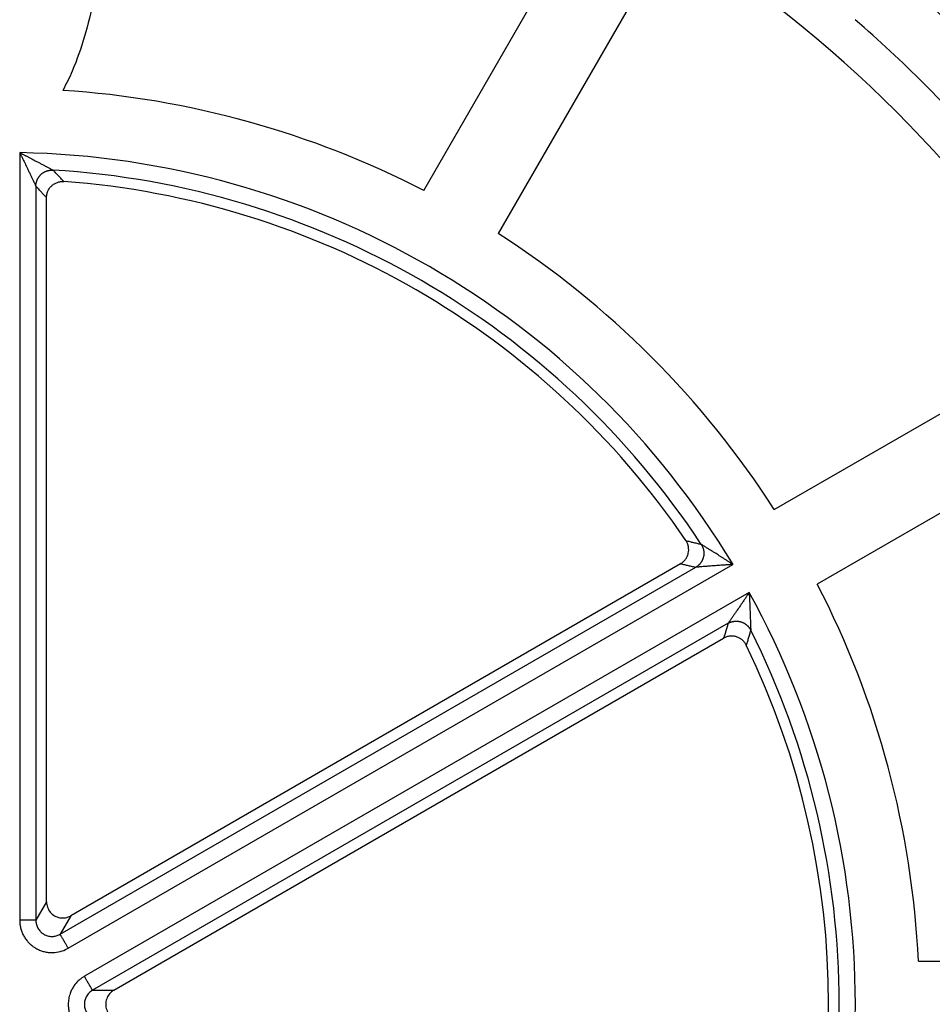
# Model space of a CAD drawing. Units: millimetres. Extents: x -1371 to -1200, y -1074 to -788.
# Drawn here: x -1285 to -1257, y -996 to -965 of the extents above; entities that cross this region are included whole.
import ezdxf

# ---------------------------------------------------------------- set-up
doc = ezdxf.new("R2010")
doc.units = ezdxf.units.MM

# ---------------------------------------------------------------- blocks, each defined once
blk = doc.blocks.new('Artikel-Laubfangkorb-1_6-skalliert__1', base_point=(-1370.02, -1073.55))
at = {"color": 7, "linetype": 'Continuous'}
for p, q in [((-1272.392, -970.662), (-1267.035, -961.384)), ((-1264.734, -962.712), (-1270.091, -971.991)), ((-1284.043, -992.633), (-1284.043, -970.882)), ((-1261.563, -980.52), (-1252.284, -975.163)), ((-1250.955, -977.464), (-1260.234, -982.821)), ((-1264.456, -982.19), (-1283.293, -993.066)), ((-1281.965, -995.367), (-1263.127, -984.492)), ((-1257.112, -994.471), (-1246.398, -994.471))]:
    blk.add_line(p, q, dxfattribs=at)
at = {"color": 3, "linetype": 'Continuous'}
for p, q in [((-1284.871, -969.491), (-1284.871, -993.203)), ((-1284.372, -970.53), (-1284.372, -993.203)), ((-1283.622, -993.636), (-1263.987, -982.299)), ((-1283.372, -994.068), (-1262.838, -982.213)), ((-1262.337, -983.079), (-1282.872, -994.935)), ((-1262.988, -984.031), (-1282.622, -995.367)), ((-1284.043, -992.633), (-1284.372, -993.203)), ((-1283.293, -993.066), (-1283.622, -993.636)), ((-1282.622, -995.367), (-1281.965, -995.367))]:
    blk.add_line(p, q, dxfattribs=at)
at = {"color": 7, "linetype": 'Continuous'}
for radius, start, end in [(38.996, 31.9526, 58.0474), (28.291, 62.6919, 86.2897), (25.485, 34.1966, 85.8034), (28.291, 32.6919, 57.3081), (28.291, 2.6919, 27.3081), (25.485, 334.1966, 25.8034)]:
    blk.add_arc((-1285.371, -995.8), radius, start, end, dxfattribs=at)
at = {"color": 3, "linetype": 'Continuous'}
for radius, start, end in [(42.093, 41.4804, 48.5196), (40.213, 40.8573, 49.1427), (26.313, 31.089, 88.911), (25.814, 33.396, 86.604), (26.313, 331.089, 28.911), (25.814, 333.396, 26.604)]:
    blk.add_arc((-1285.371, -995.8), radius, start, end, dxfattribs=at)
at = {"color": 7, "linetype": 'Continuous'}
for points, knots in [([(-1283.532, -956.848), (-1283.481, -956.942), (-1283.38, -957.132), (-1283.137, -957.677), (-1282.844, -958.498), (-1282.571, -959.664), (-1282.406, -960.901), (-1282.354, -962.2), (-1282.406, -963.499), (-1282.571, -964.736), (-1282.844, -965.902), (-1283.138, -966.726), (-1283.384, -967.277), (-1283.488, -967.471), (-1283.541, -967.569)], [0, 0, 0, 0, 0.322078, 0.644452, 1.789026, 2.93231, 4.229722, 5.528255, 6.826788, 8.1242, 9.267484, 10.412058, 10.743799, 11.075212, 11.075212, 11.075212, 11.075212]), ([(-1284.043, -970.882), (-1284.042, -970.866), (-1284.041, -970.832), (-1284.033, -970.781), (-1284.02, -970.73), (-1283.996, -970.666), (-1283.954, -970.591), (-1283.898, -970.527), (-1283.846, -970.483), (-1283.803, -970.454), (-1283.756, -970.429), (-1283.71, -970.41), (-1283.661, -970.395), (-1283.612, -970.386), (-1283.559, -970.381), (-1283.525, -970.383), (-1283.507, -970.384)], [0, 0, 0, 0, 0.0467311, 0.1026884, 0.1540008, 0.2053073, 0.307836, 0.4103537, 0.45713, 0.5131706, 0.5644236, 0.6156806, 0.6624746, 0.7185436, 0.7651438, 0.8209384, 0.8209384, 0.8209384, 0.8209384]), ([(-1264.456, -982.19), (-1264.427, -982.171), (-1264.37, -982.134), (-1264.301, -982.056), (-1264.249, -981.968), (-1264.215, -981.87), (-1264.203, -981.767), (-1264.21, -981.682), (-1264.226, -981.615), (-1264.243, -981.567), (-1264.265, -981.52), (-1264.283, -981.491), (-1264.293, -981.477)], [0, 0, 0, 0, 0.1025073, 0.2049896, 0.307523, 0.4100462, 0.5125636, 0.6150927, 0.6663991, 0.7177116, 0.7690529, 0.8204011, 0.8204011, 0.8204011, 0.8204011]), ([(-1262.428, -984.707), (-1262.444, -984.677), (-1262.478, -984.617), (-1262.538, -984.555), (-1262.592, -984.513), (-1262.636, -984.486), (-1262.682, -984.464), (-1262.729, -984.446), (-1262.779, -984.434), (-1262.829, -984.426), (-1262.882, -984.424), (-1262.935, -984.427), (-1262.986, -984.436), (-1263.034, -984.449), (-1263.081, -984.467), (-1263.111, -984.483), (-1263.127, -984.492)], [0, 0, 0, 0, 0.1025076, 0.2049899, 0.2562469, 0.3075, 0.3589098, 0.410318, 0.4569892, 0.5128758, 0.5642534, 0.615635, 0.6715562, 0.7182528, 0.7649734, 0.8209414, 0.8209414, 0.8209414, 0.8209414]), ([(-1284.043, -992.633), (-1284.037, -992.691), (-1284.025, -992.808), (-1283.933, -992.961), (-1283.798, -993.075), (-1283.632, -993.135), (-1283.453, -993.138), (-1283.347, -993.09), (-1283.293, -993.066)], [0, 0, 0, 0, 0.173723, 0.347303, 0.520791, 0.694279, 0.867859, 1.041582, 1.041582, 1.041582, 1.041582]), ([(-1281.965, -995.367), (-1282.012, -995.401), (-1282.107, -995.47), (-1282.194, -995.626), (-1282.225, -995.8), (-1282.194, -995.974), (-1282.107, -996.13), (-1282.012, -996.199), (-1281.965, -996.233)], [0, 0, 0, 0, 0.173723, 0.347303, 0.520791, 0.694279, 0.867859, 1.041582, 1.041582, 1.041582, 1.041582])]:
    blk.add_open_spline(points, degree=3, knots=knots, dxfattribs=at)
at = {"color": 3, "linetype": 'Continuous'}
for points, knots in [([(-1284.871, -969.491), (-1284.871, -969.492), (-1284.87, -969.495), (-1284.867, -969.501), (-1284.863, -969.509), (-1284.857, -969.52), (-1284.851, -969.534), (-1284.843, -969.549), (-1284.831, -969.573), (-1284.816, -969.604), (-1284.796, -969.645), (-1284.774, -969.69), (-1284.75, -969.739), (-1284.721, -969.799), (-1284.689, -969.866), (-1284.653, -969.941), (-1284.618, -970.013), (-1284.58, -970.092), (-1284.54, -970.177), (-1284.496, -970.268), (-1284.461, -970.341), (-1284.434, -970.398), (-1284.416, -970.437), (-1284.402, -970.467), (-1284.391, -970.49), (-1284.385, -970.502), (-1284.381, -970.511), (-1284.379, -970.515), (-1284.377, -970.518), (-1284.376, -970.522), (-1284.374, -970.526), (-1284.373, -970.528), (-1284.372, -970.53), (-1284.372, -970.53)], [0, 0, 0, 0, 0.003055, 0.00949, 0.019049, 0.03148, 0.046527, 0.063937, 0.083456, 0.126576, 0.166778, 0.220013, 0.275324, 0.332651, 0.417984, 0.500687, 0.5807, 0.657964, 0.76255, 0.863552, 0.960882, 1.00693, 1.05029, 1.090825, 1.106688, 1.125892, 1.132026, 1.135973, 1.138924, 1.143985, 1.148139, 1.151135, 1.153009, 1.153009, 1.153009, 1.153009]), ([(-1284.871, -969.491), (-1284.865, -969.494), (-1284.852, -969.501), (-1284.832, -969.512), (-1284.808, -969.524), (-1284.782, -969.538), (-1284.753, -969.553), (-1284.721, -969.569), (-1284.688, -969.586), (-1284.652, -969.605), (-1284.614, -969.624), (-1284.563, -969.651), (-1284.5, -969.684), (-1284.426, -969.723), (-1284.354, -969.76), (-1284.277, -969.801), (-1284.192, -969.845), (-1284.102, -969.893), (-1284.03, -969.932), (-1283.974, -969.961), (-1283.936, -969.982), (-1283.906, -969.998), (-1283.883, -970.01), (-1283.872, -970.016), (-1283.863, -970.021), (-1283.859, -970.023), (-1283.855, -970.025), (-1283.851, -970.027), (-1283.847, -970.029), (-1283.845, -970.03), (-1283.843, -970.031), (-1283.842, -970.032)], [0, 0, 0, 0, 0.020242, 0.043768, 0.070439, 0.100114, 0.132653, 0.167916, 0.205763, 0.246053, 0.288647, 0.333403, 0.419642, 0.50301, 0.583456, 0.660929, 0.767037, 0.869168, 0.96725, 1.013561, 1.057344, 1.098485, 1.11488, 1.133984, 1.138372, 1.143364, 1.147286, 1.152518, 1.156808, 1.160153, 1.162217, 1.162217, 1.162217, 1.162217]), ([(-1284.372, -970.53), (-1284.372, -970.523), (-1284.371, -970.507), (-1284.37, -970.484), (-1284.367, -970.46), (-1284.363, -970.437), (-1284.358, -970.413), (-1284.351, -970.389), (-1284.343, -970.364), (-1284.334, -970.341), (-1284.324, -970.317), (-1284.312, -970.294), (-1284.299, -970.271), (-1284.284, -970.248), (-1284.269, -970.227), (-1284.252, -970.206), (-1284.234, -970.186), (-1284.215, -970.167), (-1284.195, -970.149), (-1284.173, -970.132), (-1284.152, -970.117), (-1284.129, -970.102), (-1284.106, -970.089), (-1284.082, -970.077), (-1284.058, -970.067), (-1284.034, -970.058), (-1284.01, -970.05), (-1283.985, -970.044), (-1283.961, -970.039), (-1283.937, -970.035), (-1283.913, -970.032), (-1283.889, -970.031), (-1283.865, -970.031), (-1283.85, -970.031), (-1283.842, -970.032)], [0, 0, 0, 0, 0.0229322, 0.0462993, 0.0700875, 0.0942806, 0.1188599, 0.1438043, 0.1690902, 0.1946914, 0.2205799, 0.2467248, 0.2730939, 0.2996526, 0.326365, 0.3531938, 0.3801009, 0.4070472, 0.4339936, 0.4609006, 0.4877295, 0.5144419, 0.5410006, 0.5673696, 0.5935146, 0.619403, 0.6450043, 0.6702902, 0.6952346, 0.7198139, 0.7440069, 0.7677952, 0.7911622, 0.8140945, 0.8140945, 0.8140945, 0.8140945]), ([(-1283.507, -970.384), (-1283.539, -970.349), (-1283.595, -970.29), (-1283.686, -970.195), (-1283.765, -970.112), (-1283.821, -970.054), (-1283.842, -970.032)], [0, 0, 0, 0, 0.14138, 0.2436727, 0.3955532, 0.4864066, 0.4864066, 0.4864066, 0.4864066]), ([(-1284.043, -970.882), (-1284.075, -970.848), (-1284.129, -970.789), (-1284.218, -970.694), (-1284.296, -970.611), (-1284.351, -970.552), (-1284.372, -970.53)], [0, 0, 0, 0, 0.1397796, 0.2410905, 0.3909161, 0.4812853, 0.4812853, 0.4812853, 0.4812853]), ([(-1264.293, -981.477), (-1264.253, -981.486), (-1264.174, -981.505), (-1264.052, -981.535), (-1263.934, -981.564), (-1263.855, -981.583), (-1263.82, -981.592)], [0, 0, 0, 0, 0.1219705, 0.2436726, 0.3771833, 0.4864066, 0.4864066, 0.4864066, 0.4864066]), ([(-1263.82, -981.592), (-1263.816, -981.598), (-1263.808, -981.611), (-1263.796, -981.631), (-1263.785, -981.653), (-1263.776, -981.675), (-1263.767, -981.698), (-1263.759, -981.721), (-1263.752, -981.746), (-1263.747, -981.771), (-1263.742, -981.796), (-1263.739, -981.822), (-1263.738, -981.849), (-1263.738, -981.875), (-1263.739, -981.902), (-1263.741, -981.929), (-1263.745, -981.955), (-1263.751, -981.982), (-1263.758, -982.008), (-1263.766, -982.033), (-1263.776, -982.058), (-1263.787, -982.083), (-1263.799, -982.106), (-1263.812, -982.129), (-1263.826, -982.151), (-1263.842, -982.172), (-1263.858, -982.192), (-1263.875, -982.211), (-1263.892, -982.228), (-1263.91, -982.245), (-1263.929, -982.26), (-1263.948, -982.274), (-1263.968, -982.288), (-1263.981, -982.295), (-1263.987, -982.299)], [0, 0, 0, 0, 0.0229322, 0.0462993, 0.0700875, 0.0942806, 0.1188599, 0.1438042, 0.1690901, 0.1946914, 0.2205799, 0.2467248, 0.2730939, 0.2996525, 0.326365, 0.3531938, 0.3801009, 0.4070472, 0.4339935, 0.4609006, 0.4877295, 0.5144419, 0.5410005, 0.5673696, 0.5935145, 0.619403, 0.6450043, 0.6702902, 0.6952345, 0.7198138, 0.7440069, 0.7677951, 0.7911622, 0.8140944, 0.8140944, 0.8140944, 0.8140944]), ([(-1262.838, -982.213), (-1262.844, -982.209), (-1262.858, -982.2), (-1262.88, -982.185), (-1262.906, -982.169), (-1262.935, -982.15), (-1262.966, -982.13), (-1263.001, -982.108), (-1263.038, -982.084), (-1263.077, -982.059), (-1263.129, -982.026), (-1263.19, -981.987), (-1263.261, -981.942), (-1263.329, -981.899), (-1263.403, -981.852), (-1263.484, -981.802), (-1263.57, -981.747), (-1263.64, -981.704), (-1263.693, -981.671), (-1263.73, -981.647), (-1263.759, -981.63), (-1263.781, -981.616), (-1263.792, -981.609), (-1263.8, -981.604), (-1263.804, -981.602), (-1263.808, -981.599), (-1263.811, -981.597), (-1263.815, -981.595), (-1263.818, -981.593), (-1263.819, -981.592), (-1263.82, -981.592)], [0, 0, 0, 0, 0.022694, 0.049424, 0.079999, 0.114225, 0.151911, 0.192865, 0.236893, 0.283803, 0.333403, 0.419641, 0.503008, 0.583454, 0.660929, 0.767008, 0.869138, 0.96725, 1.013492, 1.057273, 1.098485, 1.114895, 1.133984, 1.138372, 1.143364, 1.147286, 1.152518, 1.156808, 1.160153, 1.162217, 1.162217, 1.162217, 1.162217]), ([(-1264.456, -982.19), (-1264.417, -982.199), (-1264.339, -982.217), (-1264.219, -982.245), (-1264.102, -982.272), (-1264.024, -982.291), (-1263.987, -982.299)], [0, 0, 0, 0, 0.1206734, 0.2410904, 0.3693112, 0.4812854, 0.4812854, 0.4812854, 0.4812854]), ([(-1262.838, -982.213), (-1262.838, -982.213), (-1262.841, -982.213), (-1262.846, -982.213), (-1262.853, -982.214), (-1262.863, -982.214), (-1262.875, -982.215), (-1262.889, -982.216), (-1262.904, -982.217), (-1262.929, -982.219), (-1262.963, -982.221), (-1263.008, -982.224), (-1263.058, -982.228), (-1263.113, -982.232), (-1263.179, -982.236), (-1263.254, -982.242), (-1263.336, -982.248), (-1263.416, -982.254), (-1263.494, -982.26), (-1263.572, -982.266), (-1263.648, -982.272), (-1263.723, -982.278), (-1263.787, -982.283), (-1263.841, -982.287), (-1263.884, -982.291), (-1263.915, -982.293), (-1263.936, -982.295), (-1263.948, -982.296), (-1263.958, -982.297), (-1263.966, -982.298), (-1263.97, -982.298), (-1263.974, -982.298), (-1263.978, -982.299), (-1263.982, -982.299), (-1263.985, -982.299), (-1263.987, -982.299), (-1263.987, -982.299)], [0, 0, 0, 0, 0.002493, 0.007593, 0.015132, 0.024939, 0.036844, 0.050679, 0.066273, 0.083456, 0.126575, 0.166778, 0.220004, 0.275315, 0.332651, 0.417983, 0.500685, 0.580699, 0.657964, 0.736714, 0.813474, 0.888209, 0.960882, 1.00688, 1.050238, 1.090825, 1.101019, 1.112744, 1.125892, 1.132027, 1.135974, 1.138924, 1.143985, 1.148138, 1.151134, 1.153009, 1.153009, 1.153009, 1.153009]), ([(-1262.337, -983.079), (-1262.338, -983.08), (-1262.34, -983.082), (-1262.343, -983.088), (-1262.349, -983.095), (-1262.356, -983.106), (-1262.364, -983.118), (-1262.374, -983.132), (-1262.388, -983.155), (-1262.408, -983.183), (-1262.433, -983.221), (-1262.461, -983.262), (-1262.492, -983.308), (-1262.529, -983.362), (-1262.571, -983.424), (-1262.617, -983.493), (-1262.662, -983.559), (-1262.712, -983.631), (-1262.765, -983.709), (-1262.822, -983.792), (-1262.868, -983.859), (-1262.904, -983.91), (-1262.928, -983.946), (-1262.947, -983.973), (-1262.962, -983.994), (-1262.97, -984.005), (-1262.975, -984.013), (-1262.978, -984.017), (-1262.98, -984.02), (-1262.982, -984.023), (-1262.985, -984.027), (-1262.986, -984.029), (-1262.987, -984.031), (-1262.988, -984.031)], [0, 0, 0, 0, 0.003055, 0.00949, 0.019049, 0.03148, 0.046527, 0.063937, 0.083456, 0.126576, 0.166778, 0.220013, 0.275324, 0.332651, 0.417984, 0.500687, 0.5807, 0.657964, 0.76255, 0.863552, 0.960882, 1.00693, 1.05029, 1.090825, 1.106688, 1.125892, 1.132028, 1.135974, 1.138924, 1.143984, 1.148138, 1.151134, 1.153009, 1.153009, 1.153009, 1.153009]), ([(-1262.337, -983.079), (-1262.337, -983.086), (-1262.336, -983.1), (-1262.335, -983.124), (-1262.334, -983.15), (-1262.333, -983.18), (-1262.331, -983.212), (-1262.33, -983.247), (-1262.328, -983.285), (-1262.326, -983.325), (-1262.324, -983.368), (-1262.321, -983.426), (-1262.318, -983.497), (-1262.315, -983.58), (-1262.312, -983.661), (-1262.309, -983.74), (-1262.305, -983.818), (-1262.303, -983.896), (-1262.3, -983.971), (-1262.298, -984.036), (-1262.296, -984.091), (-1262.294, -984.134), (-1262.293, -984.168), (-1262.292, -984.194), (-1262.292, -984.207), (-1262.292, -984.216), (-1262.291, -984.221), (-1262.291, -984.226), (-1262.291, -984.23), (-1262.291, -984.234), (-1262.291, -984.238), (-1262.291, -984.239), (-1262.291, -984.24)], [0, 0, 0, 0, 0.020242, 0.043768, 0.070439, 0.100114, 0.132653, 0.167916, 0.205763, 0.246053, 0.288647, 0.333403, 0.419642, 0.50301, 0.583456, 0.660929, 0.74088, 0.818604, 0.894071, 0.96725, 1.013561, 1.057344, 1.098485, 1.11488, 1.133984, 1.138372, 1.143364, 1.147286, 1.152518, 1.156808, 1.160153, 1.162217, 1.162217, 1.162217, 1.162217]), ([(-1262.988, -984.031), (-1262.998, -984.067), (-1263.021, -984.143), (-1263.056, -984.258), (-1263.092, -984.376), (-1263.116, -984.453), (-1263.127, -984.492)], [0, 0, 0, 0, 0.1113881, 0.2401949, 0.3606235, 0.4812856, 0.4812856, 0.4812856, 0.4812856]), ([(-1262.988, -984.031), (-1262.981, -984.027), (-1262.967, -984.02), (-1262.946, -984.01), (-1262.924, -984), (-1262.902, -983.992), (-1262.878, -983.984), (-1262.854, -983.978), (-1262.83, -983.973), (-1262.804, -983.969), (-1262.779, -983.966), (-1262.752, -983.964), (-1262.726, -983.964), (-1262.7, -983.966), (-1262.673, -983.968), (-1262.646, -983.973), (-1262.62, -983.978), (-1262.594, -983.985), (-1262.569, -983.994), (-1262.543, -984.004), (-1262.519, -984.015), (-1262.495, -984.027), (-1262.472, -984.04), (-1262.45, -984.055), (-1262.429, -984.071), (-1262.409, -984.087), (-1262.391, -984.104), (-1262.373, -984.122), (-1262.356, -984.141), (-1262.341, -984.16), (-1262.327, -984.18), (-1262.313, -984.2), (-1262.302, -984.22), (-1262.294, -984.233), (-1262.291, -984.24)], [0, 0, 0, 0, 0.0229322, 0.0462993, 0.0700875, 0.0942805, 0.1188599, 0.1438042, 0.1690901, 0.1946914, 0.2205798, 0.2467248, 0.2730939, 0.2996525, 0.3263649, 0.3531938, 0.3801008, 0.4070472, 0.4339935, 0.4609006, 0.4877294, 0.5144418, 0.5410005, 0.5673696, 0.5935145, 0.619403, 0.6450042, 0.6702901, 0.6952345, 0.7198138, 0.7440069, 0.7677951, 0.7911621, 0.8140944, 0.8140944, 0.8140944, 0.8140944]), ([(-1262.291, -984.24), (-1262.301, -984.275), (-1262.324, -984.353), (-1262.358, -984.469), (-1262.393, -984.59), (-1262.416, -984.668), (-1262.428, -984.707)], [0, 0, 0, 0, 0.1087898, 0.242734, 0.3644367, 0.4864068, 0.4864068, 0.4864068, 0.4864068]), ([(-1284.372, -993.203), (-1284.373, -993.203), (-1284.377, -993.203), (-1284.384, -993.203), (-1284.396, -993.203), (-1284.413, -993.203), (-1284.435, -993.203), (-1284.461, -993.203), (-1284.491, -993.203), (-1284.53, -993.203), (-1284.577, -993.203), (-1284.633, -993.203), (-1284.702, -993.203), (-1284.781, -993.203), (-1284.842, -993.203), (-1284.871, -993.203)], [0, 0, 0, 0, 0.0034814, 0.0111521, 0.0232431, 0.0399849, 0.0614046, 0.0874702, 0.1178885, 0.1523662, 0.2037228, 0.2598928, 0.3192216, 0.4104219, 0.4996954, 0.4996954, 0.4996954, 0.4996954]), ([(-1284.871, -993.203), (-1284.871, -993.218), (-1284.871, -993.249), (-1284.867, -993.299), (-1284.861, -993.352), (-1284.847, -993.43), (-1284.82, -993.528), (-1284.772, -993.643), (-1284.711, -993.751), (-1284.644, -993.841), (-1284.577, -993.913), (-1284.514, -993.971), (-1284.445, -994.024), (-1284.362, -994.077), (-1284.263, -994.126), (-1284.146, -994.167), (-1284.025, -994.193), (-1283.866, -994.208), (-1283.671, -994.191), (-1283.509, -994.138), (-1283.413, -994.091), (-1283.386, -994.076), (-1283.372, -994.068)], [0, 0, 0, 0, 0.046202, 0.092407, 0.149205, 0.206069, 0.330137, 0.454257, 0.578328, 0.702439, 0.788432, 0.87444, 0.960439, 1.046441, 1.169805, 1.293155, 1.416537, 1.539872, 1.769844, 1.999484, 2.045741, 2.091992, 2.091992, 2.091992, 2.091992]), ([(-1284.372, -993.203), (-1284.372, -993.211), (-1284.371, -993.226), (-1284.37, -993.251), (-1284.367, -993.277), (-1284.36, -993.317), (-1284.346, -993.366), (-1284.323, -993.424), (-1284.292, -993.478), (-1284.259, -993.523), (-1284.225, -993.559), (-1284.193, -993.588), (-1284.159, -993.614), (-1284.118, -993.641), (-1284.068, -993.666), (-1284.009, -993.686), (-1283.949, -993.699), (-1283.87, -993.706), (-1283.772, -993.697), (-1283.691, -993.671), (-1283.642, -993.647), (-1283.629, -993.639), (-1283.622, -993.636)], [0, 0, 0, 0, 0.02318, 0.046361, 0.074849, 0.103362, 0.165544, 0.227718, 0.289829, 0.351933, 0.394949, 0.437962, 0.480964, 0.523966, 0.585649, 0.647335, 0.709048, 0.770774, 0.885974, 1.001081, 1.024283, 1.047486, 1.047486, 1.047486, 1.047486]), ([(-1283.372, -994.068), (-1283.387, -994.043), (-1283.417, -993.99), (-1283.457, -993.921), (-1283.492, -993.862), (-1283.519, -993.813), (-1283.545, -993.769), (-1283.567, -993.731), (-1283.586, -993.698), (-1283.601, -993.673), (-1283.611, -993.654), (-1283.618, -993.643), (-1283.621, -993.637), (-1283.622, -993.636)], [0, 0, 0, 0, 0.0892735, 0.1804738, 0.2398026, 0.2959726, 0.3473292, 0.3924119, 0.430104, 0.4597105, 0.480988, 0.494134, 0.4996954, 0.4996954, 0.4996954, 0.4996954]), ([(-1282.872, -994.935), (-1282.885, -994.942), (-1282.912, -994.958), (-1282.953, -994.986), (-1282.996, -995.018), (-1283.056, -995.069), (-1283.128, -995.142), (-1283.204, -995.24), (-1283.267, -995.348), (-1283.311, -995.45), (-1283.34, -995.544), (-1283.359, -995.629), (-1283.37, -995.714), (-1283.374, -995.812), (-1283.367, -995.923), (-1283.345, -996.045), (-1283.307, -996.163), (-1283.24, -996.307), (-1283.128, -996.468), (-1283.001, -996.582), (-1282.912, -996.642), (-1282.885, -996.658), (-1282.872, -996.665)], [0, 0, 0, 0, 0.046202, 0.092407, 0.149205, 0.206069, 0.330137, 0.454257, 0.578328, 0.702439, 0.788432, 0.87444, 0.960439, 1.046441, 1.169805, 1.293155, 1.416537, 1.539872, 1.769844, 1.999484, 2.045741, 2.091992, 2.091992, 2.091992, 2.091992]), ([(-1282.622, -995.367), (-1282.623, -995.366), (-1282.626, -995.36), (-1282.633, -995.349), (-1282.644, -995.33), (-1282.658, -995.305), (-1282.677, -995.272), (-1282.7, -995.233), (-1282.725, -995.189), (-1282.753, -995.141), (-1282.787, -995.082), (-1282.827, -995.012), (-1282.857, -994.96), (-1282.872, -994.935)], [0, 0, 0, 0, 0.0055614, 0.0187074, 0.0399849, 0.0695914, 0.1072835, 0.1523662, 0.2037228, 0.2598928, 0.3192216, 0.4104219, 0.4996954, 0.4996954, 0.4996954, 0.4996954]), ([(-1282.622, -995.367), (-1282.64, -995.378), (-1282.68, -995.403), (-1282.733, -995.45), (-1282.78, -995.507), (-1282.817, -995.566), (-1282.843, -995.624), (-1282.861, -995.684), (-1282.872, -995.742), (-1282.876, -995.823), (-1282.864, -995.922), (-1282.826, -996.02), (-1282.78, -996.094), (-1282.736, -996.145), (-1282.684, -996.193), (-1282.645, -996.219), (-1282.622, -996.233)], [0, 0, 0, 0, 0.061814, 0.141018, 0.211644, 0.282005, 0.348999, 0.403148, 0.470308, 0.52433, 0.645194, 0.766098, 0.83648, 0.90656, 0.968151, 1.047156, 1.047156, 1.047156, 1.047156])]:
    blk.add_open_spline(points, degree=3, knots=knots, dxfattribs=at)
blk = doc.blocks.new('HL157-Zeichnung__2', base_point=(-1370.02, -1073.55))
blk.add_blockref('Artikel-Laubfangkorb-1_6-skalliert__1', (-1370.02, -1073.55))
blk = doc.blocks.new('Drfsicht2', base_point=(-1285.371, -995.8))
blk.add_blockref('HL157-Zeichnung__2', (-1370.02, -1073.55))

msp = doc.modelspace()

# ---------------------------------------------------------------- block references
msp.add_blockref('Drfsicht2', (-1285.371, -995.8))

doc.saveas('drawing.dxf')
